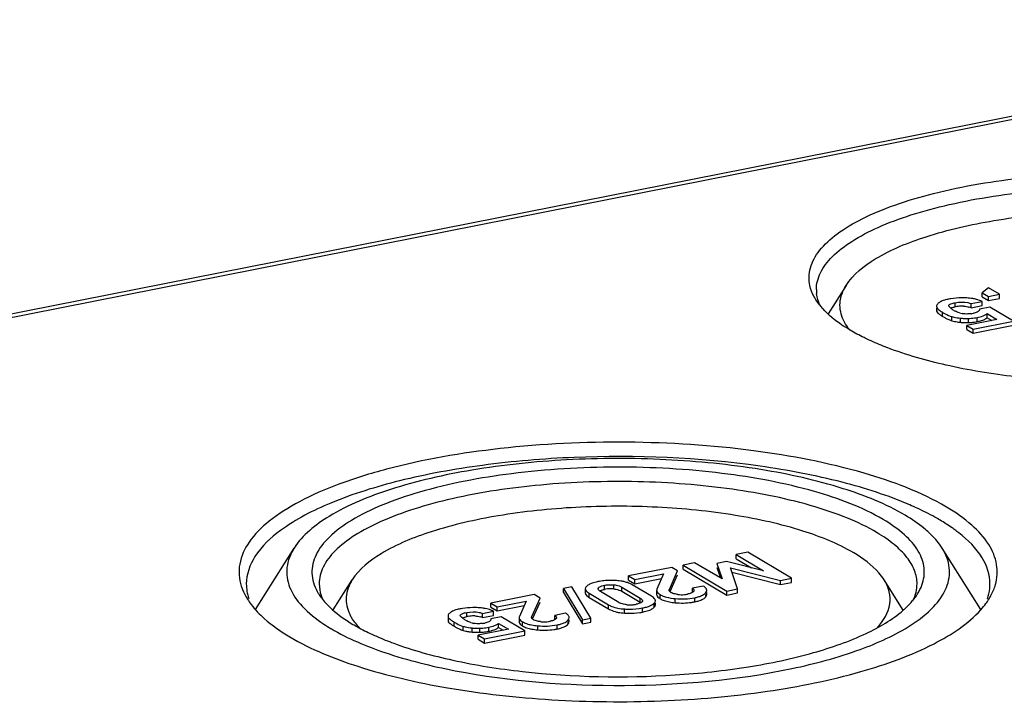
# Model space of a CAD drawing. Units: millimetres. Extents: x 0 to 594, y 0 to 420.
# Drawn here: x 524 to 538, y 392 to 402 of the extents above; entities that cross this region are included whole.
import ezdxf

# ---------------------------------------------------------------- set-up
doc = ezdxf.new("R2010")
doc.units = ezdxf.units.MM
doc.header["$LTSCALE"] = 32.67
doc.layers.add('KASTEN_SCHUKDXF_CONTINUOUS_LINE', color=7, linetype='CONTINUOUS')

msp = doc.modelspace()

# ---------------------------------------------------------------- linework, layer by layer
at = {"layer": 'KASTEN_SCHUKDXF_CONTINUOUS_LINE', "color": 7, "linetype": 'Continuous'}
for p, q in [((507.34007, 394.37104), (544.75237, 401.75868)), ((535.78919, 398.11709), (535.54452, 397.72776)), ((537.74413, 398.08228), (537.6573, 398.01605)), ((537.6573, 397.95967), (537.6573, 398.01605)), ((537.6573, 398.01605), (537.7429, 397.96535)), ((537.7429, 397.96535), (537.89187, 397.99476)), ((537.89187, 397.99476), (537.74413, 398.08228)), ((537.89187, 397.93838), (537.89187, 397.99476)), ((537.50499, 397.86701), (537.65396, 397.89643)), ((537.50499, 397.81063), (537.50499, 397.86701)), ((537.65396, 397.84004), (537.65396, 397.89643)), ((537.6573, 397.95967), (537.7429, 397.90896)), ((537.7429, 397.90896), (537.7429, 397.96535)), ((537.7429, 397.90896), (537.89187, 397.93838)), ((537.03001, 397.80485), (537.03001, 397.77346)), ((537.50499, 397.81063), (537.65396, 397.84004)), ((537.7594, 397.81876), (537.61899, 397.79103)), ((537.72187, 397.6737), (537.72187, 397.73008)), ((537.72187, 397.73008), (537.85726, 397.64988)), ((538.08368, 397.62666), (537.7594, 397.81876)), ((537.85726, 397.64988), (537.44456, 397.56839)), ((537.53057, 397.51744), (538.08368, 397.62666)), ((537.72187, 397.6737), (537.78588, 397.63578)), ((537.44456, 397.512), (537.44456, 397.56839)), ((537.44456, 397.56839), (537.53057, 397.51744)), ((537.44456, 397.512), (537.53057, 397.46105)), ((537.53057, 397.46105), (538.08368, 397.57027)), ((537.53057, 397.46105), (537.53057, 397.51744)), ((527.68948, 393.67485), (528.21821, 394.51618)), ((537.63542, 393.67485), (537.1067, 394.51618)), ((534.4405, 394.45836), (534.28298, 394.42725)), ((534.28298, 394.37087), (534.28298, 394.42725)), ((534.28298, 394.42725), (534.65705, 394.20565)), ((534.28298, 394.37087), (534.49248, 394.24676)), ((535.04009, 394.10316), (534.4405, 394.45836)), ((533.39699, 394.2523), (532.80467, 394.13534)), ((533.47765, 394.20452), (533.39699, 394.2523)), ((533.71062, 394.31423), (533.55309, 394.28313)), ((533.55309, 394.22674), (533.55309, 394.28313)), ((533.55309, 394.28313), (534.15268, 393.92793)), ((533.55309, 394.22674), (534.15268, 393.87155)), ((534.08754, 394.09319), (533.71062, 394.31423)), ((534.14761, 394.33291), (534.01646, 394.30701)), ((534.01646, 394.30701), (534.08754, 394.09319)), ((534.01646, 394.25063), (534.06426, 394.10685)), ((534.65705, 394.20565), (534.14761, 394.33291)), ((534.30165, 393.95735), (534.20223, 394.24651)), ((534.20223, 394.24651), (534.89112, 394.07375)), ((528.75544, 393.66828), (529.01525, 394.08171)), ((532.80467, 394.07896), (532.80467, 394.13534)), ((532.80467, 394.13534), (532.89027, 394.08463)), ((532.80467, 394.07896), (532.89027, 394.02825)), ((532.89027, 394.08463), (533.28658, 394.16289)), ((532.89027, 394.02825), (533.25934, 394.10113)), ((532.89027, 394.02825), (532.89027, 394.08463)), ((533.28658, 394.16289), (533.19426, 393.95353)), ((533.36478, 393.95047), (533.47765, 394.20452)), ((533.37672, 393.92096), (533.47765, 394.14814)), ((534.22345, 394.18481), (534.89112, 394.01737)), ((534.89112, 394.07375), (535.04009, 394.10316)), ((534.89112, 394.01737), (534.89112, 394.07375)), ((535.04009, 394.04678), (535.04009, 394.10316)), ((536.57186, 393.66447), (536.30965, 394.08171)), ((532.02566, 393.98541), (531.91162, 393.96289)), ((531.91162, 393.90651), (531.91162, 393.96289)), ((531.91162, 393.96289), (532.17294, 393.53278)), ((532.28699, 393.5553), (532.02566, 393.98541)), ((532.21181, 393.95799), (532.21181, 393.90161)), ((532.71124, 393.98069), (532.96597, 393.82979)), ((533.11988, 393.85628), (532.85527, 394.01304)), ((533.82909, 393.99633), (533.68012, 393.96691)), ((533.68012, 393.91053), (533.68012, 393.96691)), ((534.15268, 393.92793), (534.30165, 393.95735)), ((534.30165, 393.90097), (534.30165, 393.95735)), ((534.89112, 394.01737), (535.04009, 394.04678)), ((531.51027, 393.87974), (530.91795, 393.76278)), ((531.47806, 393.57791), (531.59093, 393.83196)), ((531.59093, 393.83196), (531.51027, 393.87974)), ((531.91162, 393.90651), (532.17294, 393.47639)), ((532.26509, 393.8965), (532.5297, 393.73974)), ((532.26509, 393.84011), (532.5297, 393.68336)), ((532.67373, 393.77208), (532.419, 393.92299)), ((532.71124, 393.92431), (532.96597, 393.77341)), ((533.19031, 393.93634), (533.19031, 393.87995)), ((533.87737, 393.88092), (533.87737, 393.90665)), ((534.15268, 393.87155), (534.15268, 393.92793)), ((534.15268, 393.87155), (534.30165, 393.90097)), ((530.91795, 393.70639), (530.91795, 393.76278)), ((530.91795, 393.76278), (531.00355, 393.71207)), ((530.91795, 393.70639), (531.00355, 393.65569)), ((531.00355, 393.71207), (531.39985, 393.79033)), ((531.00355, 393.65569), (531.37262, 393.72857)), ((531.00355, 393.65569), (531.00355, 393.71207)), ((531.39985, 393.79033), (531.30753, 393.58097)), ((531.49, 393.54839), (531.59093, 393.77557)), ((533.17341, 393.73842), (533.17341, 393.76297)), ((530.32915, 393.55917), (530.32915, 393.52778)), ((530.80413, 393.62133), (530.9531, 393.65075)), ((530.80413, 393.56495), (530.80413, 393.62133)), ((530.80413, 393.56495), (530.9531, 393.59437)), ((531.05854, 393.57308), (530.91813, 393.54535)), ((530.9531, 393.59437), (530.9531, 393.65075)), ((531.38282, 393.38098), (531.05854, 393.57308)), ((531.30359, 393.56377), (531.30359, 393.50739)), ((531.94237, 393.62376), (531.7934, 393.59435)), ((531.7934, 393.53797), (531.7934, 393.59435)), ((531.99064, 393.50836), (531.99064, 393.53409)), ((532.17294, 393.53278), (532.28699, 393.5553)), ((532.17294, 393.47639), (532.17294, 393.53278)), ((532.28699, 393.49891), (532.28699, 393.5553)), ((531.1564, 393.4042), (530.7437, 393.32271)), ((531.02101, 393.42803), (531.02101, 393.48441)), ((531.02101, 393.48441), (531.1564, 393.4042)), ((531.02101, 393.42803), (531.08502, 393.39011)), ((532.17294, 393.47639), (532.28699, 393.49891)), ((530.7437, 393.26633), (530.7437, 393.32271)), ((530.7437, 393.32271), (530.82971, 393.27176)), ((530.7437, 393.26633), (530.82971, 393.21538)), ((530.82971, 393.27176), (531.38282, 393.38098)), ((530.82971, 393.21538), (531.38282, 393.3246)), ((530.82971, 393.21538), (530.82971, 393.27176)), ((531.38282, 393.3246), (531.38282, 393.38098))]:
    msp.add_line(p, q, dxfattribs=at)
at = {"layer": 'KASTEN_SCHUKDXF_CONTINUOUS_LINE', "color": 9, "linetype": 'Continuous'}
for p, q in [((507.4563, 394.34622), (544.8686, 401.73386)), ((537.28606, 397.82265), (537.28606, 397.87904)), ((537.03875, 397.74847), (537.03875, 397.77346)), ((537.11319, 397.69198), (537.11319, 397.74836)), ((537.23891, 397.63327), (537.23891, 397.68965)), ((537.35952, 397.61108), (537.35952, 397.66746)), ((537.46788, 397.60808), (537.46788, 397.66446)), ((537.58871, 397.62141), (537.58871, 397.67779)), ((532.39172, 393.95874), (532.39172, 393.97123)), ((532.47335, 393.94982), (532.47335, 394.0062)), ((532.6035, 393.95675), (532.6035, 394.01313)), ((532.71124, 393.92431), (532.71124, 393.98069)), ((533.36478, 393.93813), (533.36478, 393.95047)), ((532.26509, 393.84011), (532.26509, 393.8965)), ((532.96597, 393.77341), (532.96597, 393.82979)), ((533.2376, 393.8225), (533.2376, 393.87888)), ((533.44595, 393.76775), (533.44595, 393.82413)), ((533.71254, 393.78041), (533.71254, 393.83679)), ((533.86548, 393.85027), (533.86548, 393.88092)), ((532.5297, 393.68336), (532.5297, 393.73974)), ((532.74779, 393.62566), (532.74779, 393.68204)), ((532.99763, 393.63924), (532.99763, 393.69562)), ((533.15764, 393.70659), (533.15764, 393.76297)), ((530.5852, 393.57698), (530.5852, 393.63336)), ((531.47806, 393.56556), (531.47806, 393.57791)), ((530.33789, 393.50279), (530.33789, 393.52778)), ((530.41233, 393.4463), (530.41233, 393.50269)), ((530.53805, 393.38759), (530.53805, 393.44397)), ((530.65866, 393.36541), (530.65866, 393.42179)), ((530.76702, 393.3624), (530.76702, 393.41879)), ((530.88785, 393.37573), (530.88785, 393.43211)), ((531.35087, 393.44993), (531.35087, 393.50631)), ((531.55923, 393.39519), (531.55923, 393.45157)), ((531.82582, 393.40785), (531.82582, 393.46423)), ((531.97876, 393.4777), (531.97876, 393.50836))]:
    msp.add_line(p, q, dxfattribs=at)
at = {"layer": 'KASTEN_SCHUKDXF_CONTINUOUS_LINE', "color": 7, "linetype": 'Continuous'}
for centre, radius, start, end in [((535.86359, 398.05864), 0.48202, 179.984575, 186.711609), ((537.34973, 397.14216), 0.80158, 98.754254, 101.147037), ((537.40959, 397.22707), 0.71885, 85.657731, 88.815217), ((537.41479, 397.2956), 0.65013, 82.207307, 85.657871), ((537.42107, 397.34285), 0.60246, 79.928145, 82.189266), ((537.42999, 397.39094), 0.55356, 74.43583, 79.966985), ((536.1916, 398.45182), 0.97504, 218.339821, 222.100109), ((537.47892, 398.36703), 0.71868, 237.56918, 239.409989), ((537.3502, 397.95233), 0.19322, 219.941679, 223.928362), ((537.43761, 398.05905), 0.33142, 239.368237, 242.918271), ((537.39153, 397.29129), 0.54173, 96.832214, 101.226832), ((537.38252, 397.36637), 0.46611, 91.971982, 96.831013), ((537.47371, 398.15336), 0.43261, 252.378592, 257.623972), ((537.38047, 397.42503), 0.40741, 86.623006, 91.967092), ((537.39157, 397.51292), 0.31858, 69.145062, 75.064614), ((537.41499, 398.33731), 0.61403, 278.196136, 281.249754), ((537.49229, 398.33274), 0.74451, 237.952599, 239.389876), ((537.60027, 398.51371), 0.95525, 239.342429, 240.716187), ((537.53812, 398.40273), 0.82805, 240.711513, 242.28122), ((537.32768, 397.935), 0.31452, 250.282442, 253.605546), ((537.40996, 398.24992), 0.64014, 257.782758, 259.563571), ((537.43307, 398.83094), 1.16699, 270.657122, 271.709085), ((537.43287, 398.78308), 1.17552, 270.763717, 271.706623), ((537.4463, 398.42263), 0.75847, 271.629997, 277.726168), ((537.44562, 398.3781), 0.77034, 271.656125, 276.219033), ((537.45152, 398.32063), 0.71257, 276.247706, 279.484421), ((537.45391, 398.36121), 0.69659, 277.785198, 281.157826), ((537.45527, 398.29732), 0.68896, 279.495908, 281.167592), ((537.46685, 398.24234), 0.63278, 281.103008, 283.959371), ((534.91423, 391.06457), 4.40588, 65.149182, 66.622861), ((536.06417, 393.09994), 2.0635, 51.920203, 53.876105), ((532.54755, 393.24671), 0.82581, 98.382663, 101.157698), ((532.55785, 393.17234), 0.90089, 93.219548, 98.340959), ((532.56657, 393.47942), 0.47955, 95.887617, 101.208956), ((532.56228, 393.52247), 0.43629, 87.340916, 95.907438), ((532.56282, 393.54498), 0.41378, 84.358117, 87.271594), ((532.58922, 393.31537), 0.75718, 83.207891, 86.310069), ((532.60298, 393.43035), 0.64138, 79.697083, 83.214156), ((532.61721, 393.51025), 0.56022, 77.319902, 79.667325), ((532.66501, 393.67826), 0.38536, 65.721201, 71.159597), ((537.16075, 394.02696), 0.60166, 353.752108, 359.975448), ((528.43331, 394.3542), 1.01022, 212.210587, 217.236005), ((529.17057, 394.27394), 0.72572, 208.972625, 212.177074), ((533.53513, 394.28309), 0.40554, 262.641828, 265.740317), ((533.53497, 394.28527), 0.4077, 265.785933, 278.050203), ((533.53235, 394.30451), 0.42712, 278.036409, 281.175455), ((533.79143, 393.96337), 0.09328, 316.58146, 322.550349), ((536.90378, 394.34606), 0.99555, 323.780348, 327.81151), ((530.64887, 392.89648), 0.80158, 98.754254, 101.147037), ((530.70873, 392.98139), 0.71885, 85.657731, 88.815217), ((530.71393, 393.04992), 0.65013, 82.207307, 85.657871), ((530.72021, 393.09717), 0.60246, 79.928145, 82.189266), ((530.72468, 393.12272), 0.57652, 78.462412, 79.921533), ((532.69173, 393.95772), 0.31863, 239.434045, 245.318497), ((532.77129, 393.93701), 0.19162, 239.395381, 244.848899), ((532.82564, 394.18324), 0.44518, 264.365675, 267.116582), ((532.82539, 394.17848), 0.4404, 267.117555, 275.391394), ((532.82423, 394.18816), 0.45015, 275.422632, 281.194403), ((533.50792, 394.53473), 0.76921, 259.306774, 262.064278), ((533.536, 394.73636), 0.97278, 262.065243, 264.688541), ((533.54047, 394.65192), 0.88833, 278.327569, 281.168905), ((530.64935, 393.70666), 0.19323, 219.941918, 223.928394), ((530.69067, 393.04562), 0.54173, 96.832214, 101.226832), ((530.68166, 393.12069), 0.46611, 91.971982, 96.831013), ((530.67961, 393.17936), 0.40741, 86.623006, 91.967092), ((530.69071, 393.26725), 0.31858, 69.145062, 75.064614), ((530.75067, 393.21569), 0.47984, 65.047925, 69.882907), ((531.9047, 393.59081), 0.09328, 316.581468, 322.55035), ((532.7675, 394.19023), 0.56388, 257.318519, 259.4332), ((532.84359, 394.42051), 0.79631, 278.361413, 281.153295), ((529.94759, 395.47756), 2.39981, 236.594061, 239.392779), ((530.77806, 394.12135), 0.71869, 237.569184, 239.409988), ((530.79143, 394.08707), 0.74451, 237.952602, 239.389876), ((530.89944, 394.26808), 0.9553, 239.342427, 240.716108), ((530.83727, 394.15708), 0.82807, 240.711433, 242.281087), ((530.73675, 393.81338), 0.33143, 239.368231, 242.918204), ((530.77285, 393.90768), 0.4326, 252.378573, 257.624041), ((530.73222, 394.58528), 1.16701, 270.657115, 271.709056), ((530.74545, 394.17695), 0.75847, 271.629971, 277.726163), ((530.71413, 394.09163), 0.61403, 278.196137, 281.249753), ((530.75305, 394.11553), 0.69658, 277.785192, 281.157826), ((531.61975, 394.15296), 0.75989, 259.003935, 262.076422), ((531.64928, 394.36379), 0.97278, 262.065238, 264.688541), ((531.64841, 393.91053), 0.40554, 262.641852, 265.740327), ((531.64824, 393.91271), 0.4077, 265.785936, 278.0502), ((531.64563, 393.93195), 0.42712, 278.036415, 281.175455), ((531.65375, 394.27935), 0.88833, 278.327569, 281.168905), ((530.62682, 393.68932), 0.31451, 250.282407, 253.605638), ((530.70911, 394.00425), 0.64015, 257.782798, 259.563593), ((530.73201, 394.53742), 1.17554, 270.763704, 271.706595), ((530.74476, 394.13242), 0.77033, 271.656098, 276.219023), ((530.75066, 394.07496), 0.71257, 276.247696, 279.484419), ((530.75442, 394.05164), 0.68896, 279.495905, 281.167592), ((530.766, 393.99667), 0.63278, 281.103008, 283.959371)]:
    msp.add_arc(centre, radius, start, end, dxfattribs=at)
for points, knots in [([(535.29329, 398.11418), (535.27608, 398.19284), (535.282, 398.37109), (535.42562, 398.62028), (535.67742, 398.84578), (536.02998, 399.05156), (536.47616, 399.23446), (537.21656, 399.45186), (538.28179, 399.62455), (539.63348, 399.68275), (540.97005, 399.59207), (542.14403, 399.36409), (542.84032, 399.10478), (543.11886, 398.93977)], [0, 0, 0, 0, 0.02829481, 0.05973873, 0.0983968, 0.14594912, 0.20254602, 0.26746187, 0.41677079, 0.58034528, 0.74209993, 0.88623094, 1, 1, 1, 1]), ([(535.38157, 398.05877), (535.38161, 398.13707), (535.42676, 398.30839), (535.60552, 398.53438), (535.88031, 398.74183), (536.24663, 398.93021), (536.69648, 399.09622), (537.42395, 399.29002), (538.45147, 399.4403), (539.74164, 399.48204), (541.00623, 399.38588), (542.11337, 399.16358), (542.76895, 398.91589), (543.03226, 398.75991)], [0, 0, 0, 0, 0.02854262, 0.06202835, 0.10327889, 0.15322545, 0.21167257, 0.27775756, 0.42735975, 0.58897332, 0.74753921, 0.88844205, 1, 1, 1, 1]), ([(535.78912, 398.11698), (535.88489, 398.26943), (536.24297, 398.54556), (536.94089, 398.82505), (537.85587, 399.03228), (538.90926, 399.14115), (540.01299, 399.14332), (541.07072, 399.03777), (541.98968, 398.83532), (542.53188, 398.62205), (542.75226, 398.49151)], [0, 0, 0, 0, 0.07407536, 0.17835364, 0.30937624, 0.45822906, 0.61344478, 0.76275107, 0.89461087, 1, 1, 1, 1]), ([(535.37542, 397.91953), (535.36553, 397.93526), (535.33015, 397.99636), (535.30442, 398.06335), (535.29329, 398.11418)], [0, 0, 0, 0, 0.26304789, 1, 1, 1, 1]), ([(535.75377, 397.63845), (535.7188, 397.71207), (535.68106, 397.8832), (535.74431, 398.04564), (535.78912, 398.11698)], [0, 0, 0, 0, 0.49170563, 1, 1, 1, 1]), ([(537.07919, 397.88999), (537.0734, 397.88641), (537.05602, 397.87469), (537.03898, 397.85966), (537.03349, 397.84634)], [0, 0, 0, 0, 0.32099411, 1, 1, 1, 1]), ([(537.19476, 397.92862), (537.18632, 397.92695), (537.1567, 397.92059), (537.12737, 397.91224), (537.10727, 397.90399)], [0, 0, 0, 0, 0.28355102, 1, 1, 1, 1]), ([(537.19761, 397.83889), (537.19754, 397.85122), (537.23779, 397.86909), (537.26565, 397.87501), (537.28606, 397.87904)], [0, 0, 0, 0, 0.3723916, 1, 1, 1, 1]), ([(537.42445, 397.94577), (537.40683, 397.94614), (537.34111, 397.94637), (537.27526, 397.94174), (537.22773, 397.9344)], [0, 0, 0, 0, 0.26820818, 1, 1, 1, 1]), ([(537.28606, 397.87904), (537.34266, 397.89021), (537.41925, 397.89382), (537.49008, 397.87269), (537.50499, 397.86701)], [0, 0, 0, 0, 0.78341238, 1, 1, 1, 1]), ([(535.84424, 397.50329), (535.80628, 397.52578), (535.6714, 397.61087), (535.5455, 397.71238), (535.46815, 397.79812)], [0, 0, 0, 0, 0.27647941, 1, 1, 1, 1]), ([(537.03469, 397.75506), (537.03527, 397.75394), (537.03654, 397.75169), (537.03798, 397.74954), (537.03875, 397.74847)], [0, 0, 0, 0, 0.48921179, 1, 1, 1, 1]), ([(537.03875, 397.80485), (537.04109, 397.80157), (537.05707, 397.78408), (537.07702, 397.77093), (537.0935, 397.76043)], [0, 0, 0, 0, 0.17090555, 1, 1, 1, 1]), ([(537.05719, 397.72986), (537.05985, 397.72766), (537.07269, 397.71757), (537.08633, 397.70853), (537.09724, 397.70169)], [0, 0, 0, 0, 0.21147962, 1, 1, 1, 1]), ([(537.11319, 397.74836), (537.12495, 397.7414), (537.16524, 397.71868), (537.20758, 397.69882), (537.23891, 397.68965)], [0, 0, 0, 0, 0.29512738, 1, 1, 1, 1]), ([(537.20206, 397.82828), (537.20074, 397.82986), (537.19855, 397.83315), (537.19762, 397.83705), (537.19761, 397.83889)], [0, 0, 0, 0, 0.52926837, 1, 1, 1, 1]), ([(537.61704, 397.778), (537.61559, 397.77422), (537.60275, 397.75466), (537.57889, 397.74652), (537.56084, 397.74131)], [0, 0, 0, 0, 0.17735061, 1, 1, 1, 1]), ([(537.58871, 397.67779), (537.60119, 397.68025), (537.64213, 397.68955), (537.68306, 397.70331), (537.70768, 397.71939)], [0, 0, 0, 0, 0.30186362, 1, 1, 1, 1]), ([(537.61899, 397.79103), (537.61912, 397.78886), (537.61896, 397.78441), (537.61784, 397.7801), (537.61704, 397.778)], [0, 0, 0, 0, 0.49236405, 1, 1, 1, 1]), ([(535.83875, 397.50477), (535.83009, 397.51559), (535.7981, 397.55768), (535.77051, 397.60322), (535.75377, 397.63845)], [0, 0, 0, 0, 0.26217829, 1, 1, 1, 1]), ([(543.39122, 397.69673), (543.24087, 397.5657), (542.83957, 397.33498), (542.11982, 397.08524), (541.23812, 396.90044), (539.90469, 396.75782), (538.53837, 396.78489), (537.2511, 396.9871), (536.66659, 397.14719), (536.40273, 397.24447)], [0, 0, 0, 0, 0.0831101, 0.19001237, 0.31691475, 0.45751631, 0.74841551, 0.88280607, 1, 1, 1, 1]), ([(537.15296, 397.66971), (537.15909, 397.6665), (537.18145, 397.65515), (537.20446, 397.64503), (537.22157, 397.63892)], [0, 0, 0, 0, 0.27584447, 1, 1, 1, 1]), ([(537.23891, 397.68965), (537.24768, 397.68708), (537.2873, 397.6768), (537.32792, 397.67078), (537.35952, 397.66746)], [0, 0, 0, 0, 0.2234919, 1, 1, 1, 1]), ([(537.35952, 397.66746), (537.36605, 397.66678), (537.39496, 397.6643), (537.42401, 397.66377), (537.44646, 397.66402)], [0, 0, 0, 0, 0.2262966, 1, 1, 1, 1]), ([(537.35952, 397.61108), (537.36619, 397.61038), (537.39579, 397.60786), (537.42554, 397.60736), (537.44854, 397.60766)], [0, 0, 0, 0, 0.22583612, 1, 1, 1, 1]), ([(537.6195, 397.62825), (537.6285, 397.6305), (537.65898, 397.63898), (537.68901, 397.6508), (537.70777, 397.66307)], [0, 0, 0, 0, 0.29267346, 1, 1, 1, 1]), ([(536.10404, 397.36772), (536.08086, 397.37845), (535.99265, 397.42046), (535.90633, 397.46651), (535.84424, 397.50329)], [0, 0, 0, 0, 0.26143103, 1, 1, 1, 1]), ([(536.40273, 397.24447), (536.37651, 397.25414), (536.27578, 397.29232), (536.17644, 397.33422), (536.10404, 397.36772)], [0, 0, 0, 0, 0.25947616, 1, 1, 1, 1]), ([(537.16578, 395.07872), (536.81584, 395.28603), (535.93946, 395.61023), (534.46303, 395.89245), (532.78484, 396.00007), (531.09484, 395.91879), (529.76977, 395.69411), (528.85715, 395.41392), (528.31423, 395.1801), (527.89191, 394.91799), (527.59808, 394.63086), (527.44603, 394.31135), (527.46266, 394.09137), (527.49361, 393.99506)], [0, 0, 0, 0, 0.11476682, 0.26036139, 0.42353168, 0.58791129, 0.73694322, 0.80123684, 0.85690132, 0.90329785, 0.94077904, 0.97145623, 1, 1, 1, 1]), ([(536.66241, 395.10879), (536.36316, 395.23822), (535.68468, 395.45414), (534.15066, 395.74264), (532.48704, 395.81157), (530.83428, 395.67473), (529.71263, 395.47169), (528.7764, 395.18362), (528.24181, 394.91324), (528.03168, 394.75752)], [0, 0, 0, 0, 0.1102288, 0.23953962, 0.52711499, 0.66940137, 0.7998328, 0.91157484, 1, 1, 1, 1]), ([(536.59918, 394.96683), (536.33392, 395.12397), (535.68127, 395.38067), (534.57515, 395.62437), (533.30198, 395.75139), (531.97345, 395.74875), (530.70552, 395.61769), (529.60422, 395.36827), (528.7642, 395.03182), (528.33331, 394.6994), (528.21806, 394.51592)], [0, 0, 0, 0, 0.10539101, 0.23725521, 0.38656401, 0.54178294, 0.69063758, 0.82166057, 0.92593159, 1, 1, 1, 1]), ([(536.29976, 394.90771), (536.00788, 395.08062), (535.27408, 395.34804), (534.04025, 395.57566), (532.64315, 395.65368), (531.25, 395.57109), (530.17053, 395.36966), (529.44322, 395.12322), (529.02372, 394.9211), (528.71004, 394.6963), (528.5071, 394.44824), (528.43805, 394.17084), (528.49362, 393.99843), (528.53567, 393.92241)], [0, 0, 0, 0, 0.11690295, 0.26562244, 0.43175371, 0.59764191, 0.74568281, 0.80839601, 0.86182201, 0.90556324, 0.94055054, 0.97006157, 1, 1, 1, 1]), ([(536.21316, 394.72785), (535.94985, 394.88383), (535.29427, 395.13151), (534.18713, 395.35382), (532.92254, 395.44998), (531.63237, 395.40824), (530.60485, 395.25795), (529.87738, 395.06415), (529.42753, 394.89814), (529.06121, 394.70976), (528.78642, 394.50232), (528.60766, 394.27632), (528.56251, 394.10501), (528.56247, 394.02671)], [0, 0, 0, 0, 0.11155795, 0.25246079, 0.41102668, 0.57264025, 0.72224244, 0.78832743, 0.84677455, 0.89672111, 0.93797165, 0.97145738, 1, 1, 1, 1]), ([(535.89316, 394.45154), (535.67506, 394.57972), (535.14022, 394.79169), (534.23211, 394.99092), (533.18741, 395.09544), (532.09715, 395.09323), (531.05666, 394.98571), (530.15286, 394.78101), (529.46349, 394.50493), (529.10977, 394.23219), (529.01518, 394.0816)], [0, 0, 0, 0, 0.1053763, 0.23725387, 0.38655516, 0.54177131, 0.69062392, 0.82164641, 0.9259242, 1, 1, 1, 1]), ([(537.07918, 394.89886), (537.05498, 394.91319), (536.95271, 394.97179), (536.84726, 395.02476), (536.76584, 395.06249)], [0, 0, 0, 0, 0.23862853, 1, 1, 1, 1]), ([(537.83751, 394.0155), (537.86296, 394.10409), (537.87538, 394.30206), (537.74989, 394.59203), (537.50369, 394.85762), (537.28852, 395.00601), (537.16578, 395.07872)], [0, 0, 0, 0, 0.20478578, 0.42277111, 0.68306046, 1, 1, 1, 1]), ([(536.82935, 394.00949), (536.85642, 394.08287), (536.87974, 394.24833), (536.78527, 394.49667), (536.58261, 394.72197), (536.40285, 394.84664), (536.29976, 394.90771)], [0, 0, 0, 0, 0.20737849, 0.42365897, 0.68228926, 1, 1, 1, 1]), ([(536.92725, 394.72752), (536.90429, 394.7488), (536.8018, 394.83756), (536.68884, 394.91372), (536.59918, 394.96683)], [0, 0, 0, 0, 0.23100794, 1, 1, 1, 1]), ([(537.28067, 394.76672), (537.26505, 394.77813), (537.19954, 394.82463), (537.13166, 394.86777), (537.07918, 394.89886)], [0, 0, 0, 0, 0.24074884, 1, 1, 1, 1]), ([(528.03168, 394.75752), (527.89774, 394.65827), (527.67174, 394.4548), (527.56252, 394.15754), (527.56249, 394.02671)], [0, 0, 0, 0, 0.56027959, 1, 1, 1, 1]), ([(536.76243, 394.02671), (536.76246, 394.08882), (536.73542, 394.22121), (536.62238, 394.40544), (536.44377, 394.5788), (536.29588, 394.67884), (536.21316, 394.72785)], [0, 0, 0, 0, 0.20081641, 0.42512179, 0.68913483, 1, 1, 1, 1]), ([(537.1066, 394.51633), (537.0951, 394.53463), (537.04276, 394.611), (536.97925, 394.67933), (536.92725, 394.72752)], [0, 0, 0, 0, 0.2337122, 1, 1, 1, 1]), ([(537.76241, 394.02671), (537.76244, 394.15071), (537.66564, 394.43067), (537.45926, 394.62826), (537.33685, 394.72423)], [0, 0, 0, 0, 0.44359796, 1, 1, 1, 1]), ([(528.21806, 394.51592), (528.16788, 394.43603), (528.09528, 394.25767), (528.14101, 393.96026), (528.33322, 393.69072), (528.51837, 393.54552), (528.62633, 393.47422)], [0, 0, 0, 0, 0.22589132, 0.44128144, 0.69022729, 1, 1, 1, 1]), ([(536.68138, 393.46299), (536.79229, 393.53476), (536.98248, 393.68102), (537.18137, 393.95306), (537.23077, 394.25462), (537.15739, 394.43554), (537.1066, 394.51633)], [0, 0, 0, 0, 0.31114351, 0.56050911, 0.77524175, 1, 1, 1, 1]), ([(536.30962, 394.08197), (536.28824, 394.11594), (536.17427, 394.2648), (536.01893, 394.37644), (535.89316, 394.45154)], [0, 0, 0, 0, 0.21508219, 1, 1, 1, 1]), ([(529.01518, 394.0816), (528.97092, 394.01113), (528.90855, 393.85069), (528.94563, 393.68164), (528.98014, 393.60891)], [0, 0, 0, 0, 0.50827979, 1, 1, 1, 1]), ([(536.21677, 393.42615), (536.30048, 393.51597), (536.40298, 393.6813), (536.39017, 393.92472), (536.34136, 394.03154), (536.30962, 394.08197)], [0, 0, 0, 0, 0.51647735, 0.74933222, 1, 1, 1, 1]), ([(527.49361, 393.99506), (527.4985, 393.97985), (527.52095, 393.91749), (527.55182, 393.85829), (527.57857, 393.81572)], [0, 0, 0, 0, 0.24112166, 1, 1, 1, 1]), ([(528.56247, 394.02671), (528.56245, 393.973), (528.57519, 393.89986), (528.60171, 393.83234), (528.60938, 393.81515)], [0, 0, 0, 0, 0.74043195, 1, 1, 1, 1]), ([(532.21181, 393.95799), (532.21181, 393.95287), (532.21907, 393.92497), (532.24552, 393.90809), (532.26509, 393.8965)], [0, 0, 0, 0, 0.18388365, 1, 1, 1, 1]), ([(532.29104, 394.02914), (532.28456, 394.02645), (532.26194, 394.01618), (532.2405, 394.0025), (532.22775, 393.98998)], [0, 0, 0, 0, 0.28190327, 1, 1, 1, 1]), ([(532.38775, 394.05691), (532.3786, 394.0551), (532.34581, 394.04801), (532.31343, 394.03844), (532.29104, 394.02914)], [0, 0, 0, 0, 0.27782829, 1, 1, 1, 1]), ([(532.419, 393.92299), (532.41463, 393.92557), (532.40151, 393.93401), (532.38715, 393.94761), (532.38719, 393.95874)], [0, 0, 0, 0, 0.31321281, 1, 1, 1, 1]), ([(532.38719, 393.95874), (532.3872, 393.96087), (532.38805, 393.96539), (532.39032, 393.96934), (532.39172, 393.97123)], [0, 0, 0, 0, 0.47562669, 1, 1, 1, 1]), ([(532.39172, 393.97123), (532.39488, 393.97548), (532.41831, 393.99513), (532.44914, 394.00142), (532.47335, 394.0062)], [0, 0, 0, 0, 0.17662953, 1, 1, 1, 1]), ([(532.40947, 393.92938), (532.41232, 393.93097), (532.42626, 393.93782), (532.44122, 393.94233), (532.45308, 393.94531)], [0, 0, 0, 0, 0.21126674, 1, 1, 1, 1]), ([(532.47335, 394.0062), (532.48345, 394.0082), (532.52639, 394.01533), (532.57043, 394.0164), (532.6035, 394.01313)], [0, 0, 0, 0, 0.23651017, 1, 1, 1, 1]), ([(532.6035, 394.01313), (532.61481, 394.01202), (532.65208, 394.00669), (532.6886, 393.99411), (532.71124, 393.98069)], [0, 0, 0, 0, 0.30153531, 1, 1, 1, 1]), ([(532.6035, 393.95675), (532.61385, 393.95573), (532.65112, 393.95055), (532.68778, 393.93821), (532.71124, 393.92431)], [0, 0, 0, 0, 0.27615088, 1, 1, 1, 1]), ([(533.36182, 393.93813), (533.36182, 393.94021), (533.36243, 393.94447), (533.3639, 393.94849), (533.36478, 393.95047)], [0, 0, 0, 0, 0.4891487, 1, 1, 1, 1]), ([(533.3661, 393.92567), (533.36469, 393.92753), (533.36249, 393.93152), (533.36182, 393.93601), (533.36182, 393.93813)], [0, 0, 0, 0, 0.52444282, 1, 1, 1, 1]), ([(533.68012, 393.96691), (533.68338, 393.96467), (533.69346, 393.95715), (533.70276, 393.94532), (533.70277, 393.9364)], [0, 0, 0, 0, 0.3067926, 1, 1, 1, 1]), ([(533.87737, 393.93731), (533.87737, 393.93982), (533.87685, 393.94495), (533.87536, 393.94987), (533.8744, 393.95228)], [0, 0, 0, 0, 0.49209764, 1, 1, 1, 1]), ([(537.74631, 393.81572), (537.7565, 393.83194), (537.79362, 393.89518), (537.82256, 393.96342), (537.83751, 394.0155)], [0, 0, 0, 0, 0.2611636, 1, 1, 1, 1]), ([(532.21181, 393.90161), (532.21181, 393.89933), (532.21229, 393.89466), (532.21367, 393.89017), (532.21456, 393.88795)], [0, 0, 0, 0, 0.48843985, 1, 1, 1, 1]), ([(532.21456, 393.88795), (532.21564, 393.88523), (532.22213, 393.87285), (532.23259, 393.86304), (532.2412, 393.85626)], [0, 0, 0, 0, 0.21089463, 1, 1, 1, 1]), ([(532.96597, 393.82979), (532.97033, 393.82721), (532.98345, 393.8188), (532.99782, 393.80524), (532.99778, 393.79413)], [0, 0, 0, 0, 0.3132909, 1, 1, 1, 1]), ([(533.17136, 393.80653), (533.1704, 393.80929), (533.16441, 393.82189), (533.15409, 393.83187), (533.14558, 393.83874)], [0, 0, 0, 0, 0.21064746, 1, 1, 1, 1]), ([(533.17341, 393.7948), (533.17341, 393.79676), (533.17305, 393.80075), (533.17202, 393.80461), (533.17136, 393.80653)], [0, 0, 0, 0, 0.49116291, 1, 1, 1, 1]), ([(533.19031, 393.93634), (533.19031, 393.93136), (533.19612, 393.90568), (533.21992, 393.88935), (533.2376, 393.87888)], [0, 0, 0, 0, 0.19487793, 1, 1, 1, 1]), ([(533.29281, 393.85396), (533.30361, 393.85025), (533.3536, 393.83545), (533.40548, 393.82793), (533.44595, 393.82413)], [0, 0, 0, 0, 0.21932632, 1, 1, 1, 1]), ([(533.39746, 393.90206), (533.39556, 393.90293), (533.39192, 393.90471), (533.38837, 393.90667), (533.38668, 393.90767)], [0, 0, 0, 0, 0.51580026, 1, 1, 1, 1]), ([(533.48319, 393.88089), (533.47501, 393.88195), (533.44592, 393.88636), (533.41676, 393.89321), (533.39746, 393.90206)], [0, 0, 0, 0, 0.27981838, 1, 1, 1, 1]), ([(533.69574, 393.91994), (533.69292, 393.91667), (533.67544, 393.90165), (533.65282, 393.89454), (533.63491, 393.88995)], [0, 0, 0, 0, 0.18935497, 1, 1, 1, 1]), ([(533.70061, 393.92726), (533.70001, 393.92598), (533.69854, 393.92342), (533.69674, 393.92109), (533.69574, 393.91994)], [0, 0, 0, 0, 0.48154088, 1, 1, 1, 1]), ([(533.70277, 393.9364), (533.70277, 393.93486), (533.70238, 393.9317), (533.7013, 393.92872), (533.70061, 393.92726)], [0, 0, 0, 0, 0.48846649, 1, 1, 1, 1]), ([(533.71254, 393.83679), (533.71889, 393.83805), (533.7422, 393.84297), (533.76526, 393.84921), (533.78166, 393.85486)], [0, 0, 0, 0, 0.27164986, 1, 1, 1, 1]), ([(533.78166, 393.85486), (533.79, 393.85773), (533.81781, 393.86844), (533.8447, 393.88392), (533.85918, 393.89926)], [0, 0, 0, 0, 0.29488736, 1, 1, 1, 1]), ([(533.78271, 393.79884), (533.792, 393.80207), (533.82224, 393.81396), (533.8516, 393.8321), (533.86548, 393.85027)], [0, 0, 0, 0, 0.30094674, 1, 1, 1, 1]), ([(528.15912, 393.30021), (528.45062, 393.12753), (529.16427, 392.84238), (530.37495, 392.56584), (531.77194, 392.41294), (533.24095, 392.39798), (534.66245, 392.52186), (535.924, 392.77453), (536.92302, 393.1298), (537.46167, 393.47435), (537.63725, 393.67175)], [0, 0, 0, 0, 0.10307117, 0.23150004, 0.37717846, 0.52966736, 0.67772805, 0.81063869, 0.91962991, 1, 1, 1, 1]), ([(528.66603, 393.74767), (528.68955, 393.7228), (528.7987, 393.61769), (528.92439, 393.53091), (529.02514, 393.47122)], [0, 0, 0, 0, 0.22623056, 1, 1, 1, 1]), ([(530.4939, 393.68294), (530.48547, 393.68128), (530.45584, 393.67491), (530.42651, 393.66657), (530.40641, 393.65832)], [0, 0, 0, 0, 0.28355109, 1, 1, 1, 1]), ([(530.72359, 393.70009), (530.70597, 393.70047), (530.64025, 393.70069), (530.5744, 393.69606), (530.52687, 393.68873)], [0, 0, 0, 0, 0.26820818, 1, 1, 1, 1]), ([(532.5297, 393.73974), (532.54398, 393.73128), (532.61236, 393.69827), (532.68891, 393.68596), (532.74779, 393.68204)], [0, 0, 0, 0, 0.21953091, 1, 1, 1, 1]), ([(532.78193, 393.74022), (532.77285, 393.74112), (532.7414, 393.74527), (532.71032, 393.75393), (532.68985, 393.76356)], [0, 0, 0, 0, 0.28737065, 1, 1, 1, 1]), ([(532.74779, 393.68204), (532.76984, 393.68058), (532.85329, 393.67731), (532.93736, 393.68372), (532.99763, 393.69562)], [0, 0, 0, 0, 0.26454723, 1, 1, 1, 1]), ([(532.99356, 393.78193), (532.99117, 393.77853), (532.97435, 393.76273), (532.95148, 393.75613), (532.93352, 393.75151)], [0, 0, 0, 0, 0.1827506, 1, 1, 1, 1]), ([(532.99706, 393.78907), (532.99671, 393.78783), (532.99573, 393.78534), (532.99435, 393.78305), (532.99356, 393.78193)], [0, 0, 0, 0, 0.48292251, 1, 1, 1, 1]), ([(532.99778, 393.79413), (532.99778, 393.79328), (532.99765, 393.79157), (532.99729, 393.7899), (532.99706, 393.78907)], [0, 0, 0, 0, 0.49568606, 1, 1, 1, 1]), ([(532.99763, 393.69562), (533.01555, 393.69916), (533.07169, 393.71245), (533.12928, 393.73482), (533.15764, 393.76297)], [0, 0, 0, 0, 0.3136918, 1, 1, 1, 1]), ([(533.09539, 393.66754), (533.10178, 393.67024), (533.12406, 393.68051), (533.14512, 393.69416), (533.15764, 393.70659)], [0, 0, 0, 0, 0.28208999, 1, 1, 1, 1]), ([(533.71254, 393.78041), (533.719, 393.78169), (533.74266, 393.7867), (533.76607, 393.79305), (533.78271, 393.79884)], [0, 0, 0, 0, 0.27206008, 1, 1, 1, 1]), ([(536.57212, 393.66466), (536.58428, 393.67525), (536.62998, 393.7165), (536.67273, 393.76109), (536.70181, 393.79601)], [0, 0, 0, 0, 0.26189373, 1, 1, 1, 1]), ([(527.71696, 393.63988), (527.74599, 393.60933), (527.88053, 393.4803), (528.03518, 393.37363), (528.15912, 393.30021)], [0, 0, 0, 0, 0.2263576, 1, 1, 1, 1]), ([(528.98014, 393.60891), (528.98772, 393.59295), (529.02332, 393.52618), (529.0706, 393.46608), (529.11031, 393.42394)], [0, 0, 0, 0, 0.23386884, 1, 1, 1, 1]), ([(529.58363, 393.21241), (529.84749, 393.11512), (530.432, 392.95503), (531.71927, 392.75283), (533.08559, 392.72575), (534.41902, 392.86838), (535.30072, 393.05317), (536.02047, 393.30292), (536.42177, 393.53364), (536.57212, 393.66466)], [0, 0, 0, 0, 0.11719393, 0.25158449, 0.54248369, 0.68308525, 0.80998763, 0.9168899, 1, 1, 1, 1]), ([(530.37833, 393.64431), (530.37254, 393.64073), (530.35516, 393.62901), (530.33812, 393.61398), (530.33263, 393.60067)], [0, 0, 0, 0, 0.32099256, 1, 1, 1, 1]), ([(530.33789, 393.55917), (530.34023, 393.55589), (530.35621, 393.5384), (530.37616, 393.52525), (530.39265, 393.51475)], [0, 0, 0, 0, 0.17090574, 1, 1, 1, 1]), ([(530.49675, 393.59321), (530.49669, 393.60555), (530.53693, 393.62341), (530.5648, 393.62933), (530.5852, 393.63336)], [0, 0, 0, 0, 0.37239171, 1, 1, 1, 1]), ([(530.50121, 393.58261), (530.49988, 393.58419), (530.49769, 393.58747), (530.49676, 393.59138), (530.49675, 393.59321)], [0, 0, 0, 0, 0.5292688, 1, 1, 1, 1]), ([(530.5852, 393.63336), (530.6418, 393.64454), (530.7184, 393.64815), (530.78922, 393.62702), (530.80413, 393.62133)], [0, 0, 0, 0, 0.78341238, 1, 1, 1, 1]), ([(530.91813, 393.54535), (530.91826, 393.54318), (530.91811, 393.53874), (530.91698, 393.53442), (530.91618, 393.53233)], [0, 0, 0, 0, 0.49236405, 1, 1, 1, 1]), ([(531.30359, 393.56377), (531.30359, 393.5588), (531.30939, 393.53312), (531.33319, 393.51679), (531.35087, 393.50631)], [0, 0, 0, 0, 0.19487784, 1, 1, 1, 1]), ([(531.47938, 393.55311), (531.47797, 393.55497), (531.47577, 393.55896), (531.47509, 393.56345), (531.4751, 393.56556)], [0, 0, 0, 0, 0.52444289, 1, 1, 1, 1]), ([(531.4751, 393.56556), (531.4751, 393.56765), (531.47571, 393.57191), (531.47718, 393.57592), (531.47806, 393.57791)], [0, 0, 0, 0, 0.4891487, 1, 1, 1, 1]), ([(531.51074, 393.5295), (531.50884, 393.53037), (531.50519, 393.53214), (531.50164, 393.5341), (531.49995, 393.5351)], [0, 0, 0, 0, 0.51580023, 1, 1, 1, 1]), ([(531.80902, 393.54738), (531.80619, 393.54411), (531.78872, 393.52909), (531.76609, 393.52198), (531.74818, 393.51739)], [0, 0, 0, 0, 0.18935493, 1, 1, 1, 1]), ([(531.7934, 393.59435), (531.79665, 393.59211), (531.80674, 393.58459), (531.81603, 393.57276), (531.81604, 393.56384)], [0, 0, 0, 0, 0.30679255, 1, 1, 1, 1]), ([(531.81389, 393.5547), (531.81329, 393.55342), (531.81181, 393.55086), (531.81001, 393.54853), (531.80902, 393.54738)], [0, 0, 0, 0, 0.48154085, 1, 1, 1, 1]), ([(531.81604, 393.56384), (531.81604, 393.5623), (531.81566, 393.55914), (531.81458, 393.55616), (531.81389, 393.5547)], [0, 0, 0, 0, 0.48846652, 1, 1, 1, 1]), ([(531.99064, 393.56474), (531.99064, 393.56726), (531.99013, 393.57238), (531.98864, 393.57731), (531.98767, 393.57972)], [0, 0, 0, 0, 0.49209764, 1, 1, 1, 1]), ([(532.74779, 393.62566), (532.76627, 393.62443), (532.83684, 393.62136), (532.90782, 393.62507), (532.95939, 393.63267)], [0, 0, 0, 0, 0.26217307, 1, 1, 1, 1]), ([(532.99763, 393.63924), (533.00692, 393.64108), (533.0401, 393.64827), (533.07284, 393.65803), (533.09539, 393.66754)], [0, 0, 0, 0, 0.27909233, 1, 1, 1, 1]), ([(528.72572, 393.4121), (528.95711, 393.27503), (529.51677, 393.04315), (530.85607, 392.71261), (532.74069, 392.57287), (534.61652, 392.73412), (535.92594, 393.08241), (536.46376, 393.32216), (536.68138, 393.46299)], [0, 0, 0, 0, 0.09852178, 0.22001763, 0.50449631, 0.78644265, 0.90503703, 1, 1, 1, 1]), ([(529.02514, 393.47122), (529.0452, 393.45934), (529.12999, 393.41078), (529.21742, 393.3669), (529.28494, 393.33565)], [0, 0, 0, 0, 0.23856327, 1, 1, 1, 1]), ([(530.33383, 393.50938), (530.33441, 393.50826), (530.33569, 393.50601), (530.33712, 393.50386), (530.33789, 393.50279)], [0, 0, 0, 0, 0.4892116, 1, 1, 1, 1]), ([(530.35633, 393.48419), (530.35899, 393.48199), (530.37183, 393.4719), (530.38547, 393.46285), (530.39638, 393.45601)], [0, 0, 0, 0, 0.21147972, 1, 1, 1, 1]), ([(530.41233, 393.50269), (530.42409, 393.49572), (530.46439, 393.47301), (530.50672, 393.45314), (530.53805, 393.44397)], [0, 0, 0, 0, 0.29512754, 1, 1, 1, 1]), ([(530.45211, 393.42404), (530.45823, 393.42082), (530.48059, 393.40947), (530.50361, 393.39935), (530.52071, 393.39325)], [0, 0, 0, 0, 0.27584439, 1, 1, 1, 1]), ([(530.53805, 393.44397), (530.54682, 393.44141), (530.58644, 393.43112), (530.62707, 393.4251), (530.65866, 393.42179)], [0, 0, 0, 0, 0.22349211, 1, 1, 1, 1]), ([(530.65866, 393.42179), (530.66519, 393.4211), (530.6941, 393.41862), (530.72315, 393.41809), (530.7456, 393.41834)], [0, 0, 0, 0, 0.22629667, 1, 1, 1, 1]), ([(530.91618, 393.53233), (530.91473, 393.52854), (530.90189, 393.50898), (530.87804, 393.50084), (530.85998, 393.49563)], [0, 0, 0, 0, 0.17735061, 1, 1, 1, 1]), ([(530.88785, 393.43211), (530.90033, 393.43458), (530.94127, 393.44388), (530.9822, 393.45764), (531.00683, 393.47372)], [0, 0, 0, 0, 0.30186362, 1, 1, 1, 1]), ([(530.91864, 393.38257), (530.92764, 393.38482), (530.95813, 393.3933), (530.98815, 393.40512), (531.00691, 393.41739)], [0, 0, 0, 0, 0.29267346, 1, 1, 1, 1]), ([(531.59647, 393.50833), (531.58829, 393.50939), (531.55919, 393.5138), (531.53004, 393.52065), (531.51074, 393.5295)], [0, 0, 0, 0, 0.27981851, 1, 1, 1, 1]), ([(531.82582, 393.46423), (531.83217, 393.46548), (531.85547, 393.47041), (531.87853, 393.47664), (531.89494, 393.48229)], [0, 0, 0, 0, 0.27165002, 1, 1, 1, 1]), ([(531.82582, 393.40785), (531.83228, 393.40912), (531.85594, 393.41413), (531.87935, 393.42049), (531.89598, 393.42627)], [0, 0, 0, 0, 0.27206025, 1, 1, 1, 1]), ([(531.89494, 393.48229), (531.90328, 393.48517), (531.93109, 393.49587), (531.95798, 393.51135), (531.97246, 393.52669)], [0, 0, 0, 0, 0.29488744, 1, 1, 1, 1]), ([(531.89598, 393.42627), (531.90528, 393.4295), (531.93552, 393.44139), (531.96488, 393.45954), (531.97876, 393.4777)], [0, 0, 0, 0, 0.30094679, 1, 1, 1, 1]), ([(529.28494, 393.33565), (529.30845, 393.32478), (529.40672, 393.28064), (529.50687, 393.24071), (529.58363, 393.21241)], [0, 0, 0, 0, 0.24046031, 1, 1, 1, 1]), ([(530.65866, 393.36541), (530.66533, 393.36471), (530.69493, 393.36218), (530.72469, 393.36169), (530.74768, 393.36199)], [0, 0, 0, 0, 0.22583623, 1, 1, 1, 1])]:
    msp.add_open_spline(points, degree=3, knots=knots, dxfattribs=at)
for points in [[(535.42848, 397.84721), (535.4066, 397.89626), (535.39115, 397.94897), (535.38488, 398.00231)], [(535.42683, 397.84697), (535.40846, 397.87024), (535.39119, 397.89444), (535.37542, 397.91953)], [(537.10727, 397.90399), (537.09759, 397.90002), (537.08809, 397.89549), (537.07919, 397.88999)], [(537.65396, 397.89643), (537.62967, 397.90774), (537.60432, 397.91698), (537.57852, 397.92419)], [(537.03349, 397.84634), (537.03134, 397.84115), (537.03001, 397.83546), (537.03001, 397.82984)], [(537.03001, 397.82984), (537.03001, 397.82101), (537.03361, 397.81203), (537.03875, 397.80485)], [(537.03001, 397.77346), (537.03001, 397.76713), (537.03178, 397.76068), (537.03469, 397.75506)], [(537.03875, 397.74847), (537.04382, 397.74136), (537.05046, 397.73543), (537.05719, 397.72986)], [(537.23162, 397.79947), (537.2244, 397.80532), (537.21749, 397.81159), (537.21105, 397.81828)], [(537.22393, 397.80574), (537.2354, 397.81044), (537.24741, 397.81382), (537.25945, 397.8168)], [(537.26874, 397.77388), (537.25581, 397.78154), (537.24329, 397.79), (537.23162, 397.79947)], [(537.25945, 397.8168), (537.26827, 397.81898), (537.27715, 397.82089), (537.28606, 397.82265)], [(537.34274, 397.74105), (537.32352, 397.74718), (537.30469, 397.75478), (537.28673, 397.76397)], [(537.40132, 397.72729), (537.3945, 397.72818), (537.3877, 397.72933), (537.38099, 397.73081)], [(537.44697, 397.7249), (537.43173, 397.72462), (537.41643, 397.72531), (537.40132, 397.72729)], [(537.40447, 397.83174), (537.42779, 397.83034), (537.45111, 397.82676), (537.47368, 397.82074)], [(537.50253, 397.72955), (537.48413, 397.72692), (537.46555, 397.72524), (537.44697, 397.7249)], [(537.56084, 397.74131), (537.55226, 397.73883), (537.54354, 397.7368), (537.53478, 397.73507)], [(537.70768, 397.71939), (537.71264, 397.72263), (537.71742, 397.72617), (537.72187, 397.73008)], [(537.23891, 397.63327), (537.25065, 397.62983), (537.26254, 397.62687), (537.2745, 397.62428)], [(537.29401, 397.62037), (537.31569, 397.61637), (537.33758, 397.61339), (537.35952, 397.61108)], [(537.70777, 397.66307), (537.7127, 397.66629), (537.71745, 397.66981), (537.72187, 397.6737)], [(532.63795, 394.07098), (532.59447, 394.07381), (532.55075, 394.07429), (532.50725, 394.07181)], [(527.56249, 394.02671), (527.56248, 393.95856), (527.57467, 393.88966), (527.59661, 393.82515)], [(532.22775, 393.98998), (532.21925, 393.98163), (532.21181, 393.96991), (532.21181, 393.95799)], [(532.45308, 393.94531), (532.45979, 393.947), (532.46656, 393.94848), (532.47335, 393.94982)], [(532.78946, 394.04297), (532.77332, 394.0485), (532.75682, 394.05306), (532.74018, 394.05681)], [(532.85527, 394.01304), (532.84499, 394.01912), (532.83434, 394.02461), (532.82346, 394.02954)], [(533.19426, 393.95353), (533.19182, 393.94818), (533.19031, 393.94222), (533.19031, 393.93634)], [(533.85072, 393.9815), (533.84393, 393.98701), (533.83661, 393.99187), (533.82909, 393.99633)], [(533.8744, 393.95228), (533.86975, 393.96392), (533.86046, 393.97361), (533.85072, 393.9815)], [(536.7491, 393.91387), (536.7578, 393.95073), (536.76241, 393.98883), (536.76243, 394.02671)], [(536.76881, 393.88784), (536.7929, 393.9262), (536.81367, 393.967), (536.82935, 394.00949)], [(537.72734, 393.82241), (537.74282, 393.86735), (537.75367, 393.91423), (537.75884, 393.96149)], [(528.55632, 393.88747), (528.57209, 393.86237), (528.58936, 393.83817), (528.60773, 393.81491)], [(528.60773, 393.81491), (528.62611, 393.79163), (528.64565, 393.76923), (528.66603, 393.74767)], [(532.2412, 393.85626), (532.24875, 393.85031), (532.25682, 393.84501), (532.26509, 393.84011)], [(533.14558, 393.83874), (533.13751, 393.84526), (533.1288, 393.851), (533.11988, 393.85628)], [(533.19031, 393.87995), (533.19031, 393.87275), (533.19267, 393.86541), (533.19628, 393.85919)], [(533.19628, 393.85919), (533.20191, 393.84949), (533.21042, 393.8415), (533.21933, 393.83469)], [(533.21933, 393.83469), (533.22515, 393.83025), (533.2313, 393.82623), (533.2376, 393.8225)], [(533.2376, 393.87888), (533.24597, 393.87392), (533.25466, 393.86949), (533.26353, 393.86549)], [(533.2376, 393.8225), (533.24599, 393.81752), (533.25471, 393.81308), (533.26361, 393.80908)], [(533.26353, 393.86549), (533.2731, 393.86119), (533.28289, 393.85738), (533.29281, 393.85396)], [(533.26361, 393.80908), (533.27324, 393.80474), (533.2831, 393.80092), (533.29309, 393.79749)], [(533.38668, 393.90767), (533.37884, 393.91231), (533.37161, 393.91841), (533.3661, 393.92567)], [(533.44595, 393.82413), (533.53453, 393.81582), (533.62527, 393.81956), (533.71254, 393.83679)], [(533.63491, 393.88995), (533.62836, 393.88827), (533.62176, 393.8868), (533.61513, 393.88549)], [(533.86548, 393.90665), (533.87213, 393.91536), (533.87737, 393.92635), (533.87737, 393.93731)], [(533.86548, 393.85027), (533.87213, 393.85898), (533.87737, 393.86996), (533.87737, 393.88092)], [(536.70181, 393.79601), (536.72605, 393.82513), (536.74865, 393.85576), (536.76881, 393.88784)], [(536.7065, 393.79587), (536.72483, 393.83346), (536.7395, 393.87317), (536.7491, 393.91387)], [(527.62902, 393.74292), (527.65631, 393.70694), (527.68585, 393.67261), (527.71696, 393.63988)], [(530.91571, 393.66626), (530.89109, 393.67529), (530.86568, 393.68235), (530.83999, 393.6876)], [(532.55868, 393.66819), (532.58579, 393.6557), (532.61459, 393.64667), (532.64371, 393.64011)], [(532.93352, 393.75151), (532.92627, 393.74964), (532.91896, 393.74802), (532.91162, 393.74657)], [(533.15764, 393.76297), (533.16604, 393.77132), (533.17341, 393.78296), (533.17341, 393.7948)], [(533.15764, 393.70659), (533.16604, 393.71493), (533.17341, 393.72658), (533.17341, 393.73842)], [(533.29309, 393.79749), (533.31656, 393.78943), (533.3408, 393.78351), (533.36519, 393.77888)], [(533.44595, 393.76775), (533.52004, 393.76079), (533.5955, 393.76218), (533.66913, 393.77295)], [(537.63725, 393.67175), (537.66179, 393.69933), (537.68516, 393.72801), (537.70695, 393.7578)], [(530.33263, 393.60067), (530.33049, 393.59547), (530.32915, 393.58979), (530.32915, 393.58416)], [(530.32915, 393.58416), (530.32915, 393.57534), (530.33276, 393.56635), (530.33789, 393.55917)], [(530.40641, 393.65832), (530.39674, 393.65435), (530.38723, 393.64981), (530.37833, 393.64431)], [(530.53076, 393.55379), (530.52354, 393.55965), (530.51663, 393.56591), (530.51019, 393.57261)], [(530.52307, 393.56006), (530.53454, 393.56476), (530.54655, 393.56814), (530.55859, 393.57112)], [(530.56789, 393.5282), (530.55495, 393.53586), (530.54243, 393.54432), (530.53076, 393.55379)], [(530.55859, 393.57112), (530.56741, 393.5733), (530.57629, 393.57522), (530.5852, 393.57698)], [(530.70361, 393.58606), (530.72693, 393.58466), (530.75025, 393.58109), (530.77282, 393.57506)], [(531.30753, 393.58097), (531.3051, 393.57562), (531.30359, 393.56965), (531.30359, 393.56377)], [(531.49995, 393.5351), (531.49211, 393.53975), (531.48488, 393.54585), (531.47938, 393.55311)], [(531.964, 393.60894), (531.95721, 393.61444), (531.94989, 393.61931), (531.94237, 393.62376)], [(531.98767, 393.57972), (531.98303, 393.59136), (531.97374, 393.60105), (531.964, 393.60894)], [(531.97876, 393.53409), (531.98541, 393.5428), (531.99064, 393.55378), (531.99064, 393.56474)], [(532.66409, 393.63591), (532.69172, 393.63075), (532.71975, 393.62753), (532.74779, 393.62566)], [(530.32915, 393.52778), (530.32915, 393.52145), (530.33092, 393.515), (530.33383, 393.50938)], [(530.33789, 393.50279), (530.34297, 393.49569), (530.3496, 393.48975), (530.35633, 393.48419)], [(530.64189, 393.49538), (530.62266, 393.5015), (530.60383, 393.5091), (530.58587, 393.51829)], [(530.70046, 393.48161), (530.69364, 393.4825), (530.68685, 393.48365), (530.68013, 393.48513)], [(530.74611, 393.47922), (530.73087, 393.47894), (530.71557, 393.47963), (530.70046, 393.48161)], [(530.80167, 393.48387), (530.78327, 393.48125), (530.76469, 393.47956), (530.74611, 393.47922)], [(530.85998, 393.49563), (530.8514, 393.49316), (530.84268, 393.49113), (530.83392, 393.4894)], [(531.00683, 393.47372), (531.01178, 393.47695), (531.01656, 393.4805), (531.02101, 393.48441)], [(531.00691, 393.41739), (531.01184, 393.42061), (531.01659, 393.42414), (531.02101, 393.42803)], [(531.30359, 393.50739), (531.30359, 393.50019), (531.30594, 393.49285), (531.30956, 393.48662)], [(531.30956, 393.48662), (531.31519, 393.47693), (531.3237, 393.46894), (531.33261, 393.46213)], [(531.33261, 393.46213), (531.33842, 393.45769), (531.34457, 393.45366), (531.35087, 393.44993)], [(531.35087, 393.50631), (531.36825, 393.49602), (531.387, 393.48797), (531.40609, 393.4814)], [(531.35087, 393.44993), (531.36833, 393.43959), (531.38717, 393.43151), (531.40636, 393.42492)], [(531.40609, 393.4814), (531.42811, 393.47382), (531.45081, 393.46814), (531.47366, 393.46363)], [(531.40636, 393.42492), (531.42866, 393.41727), (531.45166, 393.41155), (531.4748, 393.40702)], [(531.47366, 393.46363), (531.50192, 393.45805), (531.53055, 393.45426), (531.55923, 393.45157)], [(531.55923, 393.45157), (531.6478, 393.44325), (531.73854, 393.447), (531.82582, 393.46423)], [(531.55923, 393.39519), (531.63332, 393.38823), (531.70878, 393.38961), (531.78241, 393.40039)], [(531.74818, 393.51739), (531.74164, 393.51571), (531.73504, 393.51424), (531.72841, 393.51293)], [(531.97876, 393.4777), (531.98541, 393.48641), (531.99064, 393.4974), (531.99064, 393.50836)], [(530.53805, 393.38759), (530.54979, 393.38415), (530.56168, 393.38119), (530.57364, 393.3786)], [(530.59315, 393.37469), (530.61484, 393.37069), (530.63672, 393.36771), (530.65866, 393.36541)]]:
    msp.add_open_spline(points, degree=3, dxfattribs=at)

doc.saveas('drawing.dxf')
